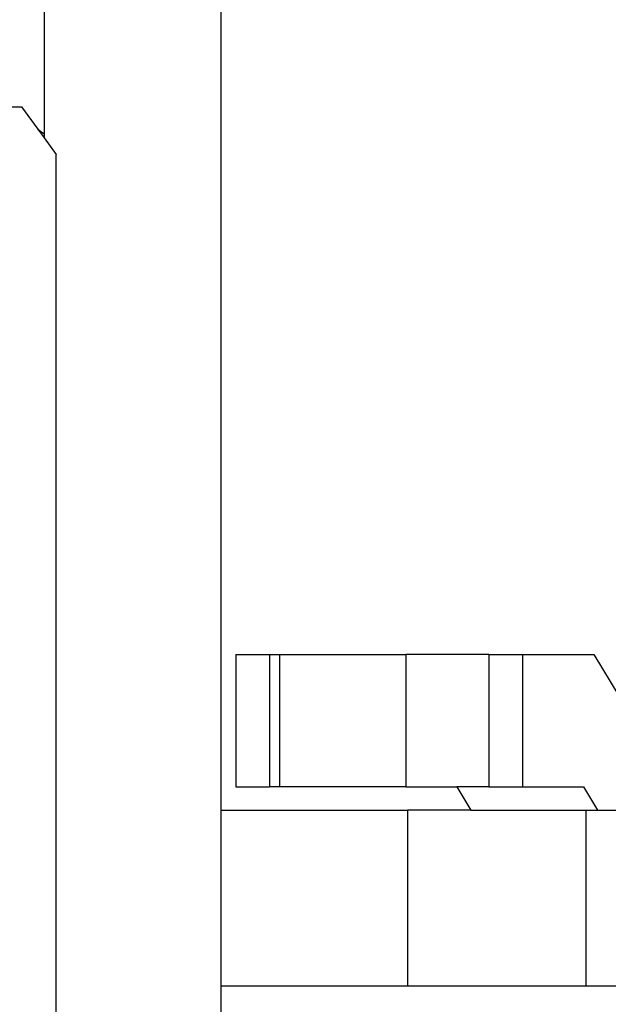
# Model space of a CAD drawing. Units: centimetres. Extents: x -1914 to 1181, y -6932 to -4591.
# Drawn here: x -977 to -975, y -6054 to -6050 of the extents above; entities that cross this region are included whole.
import ezdxf

# ---------------------------------------------------------------- set-up
doc = ezdxf.new("R2010")
doc.units = ezdxf.units.CM
doc.layers.add('VP-DIM', color=7, linetype='Continuous')
doc.layers.add('VP-EQ', color=7, linetype='Continuous', true_color=0x8a3492)
doc.dimstyles.new('Strefa', dxfattribs={"dimtxt": 14, "dimasz": 20, "dimexe": 20, "dimexo": 50, "dimgap": 20, "dimtad": 0, "dimdec": 0, "dimzin": 0, "dimdsep": 46, "dimtxsty": 'Standard', "dimcen": 0.09, "dimadec": 0, "dimazin": 0, "dimtfac": 1, "dimtdec": 4, "dimtofl": 0, "dimtmove": 0, "dimatfit": 3, "dimfxl": 70, "dimfxlon": 1, "dimtolj": 1, "dimtzin": 0, "dimarcsym": 0})

# ---------------------------------------------------------------- blocks, each defined once
blk = doc.blocks.new('3045')
at = {"layer": 'VP-EQ', "color": 0}
for p, q in [((-939.9127, -3001.8823), (-939.9127, -3003.7855)), ((-939.1127, -3006.8479), (-939.1127, -3002.9164)), ((-947.7358, -3003.663), (-940.0153, -3003.663)), ((-940.0153, -3003.663), (-939.9414, -3003.7646)), ((-939.9414, -3003.7646), (-939.9127, -3003.7855)), ((-939.9414, -3003.7646), (-939.9127, -3003.8042)), ((-939.9127, -3003.7855), (-939.9127, -3003.8042)), ((-939.9127, -3003.8042), (-939.8583, -3003.879)), ((-939.8583, -3011.0623), (-939.8583, -3003.879)), ((-939.0463, -3006.1436), (-938.8941, -3006.1436)), ((-939.0463, -3006.1436), (-939.0463, -3006.7426)), ((-938.8941, -3006.1436), (-938.8941, -3006.7426)), ((-938.8941, -3006.1436), (-938.8491, -3006.1436)), ((-938.8491, -3006.1436), (-938.8491, -3006.7426)), ((-938.8491, -3006.1436), (-938.2762, -3006.1436)), ((-938.2762, -3006.1436), (-938.2762, -3006.7426)), ((-937.9006, -3006.1436), (-938.2762, -3006.1436)), ((-937.9006, -3006.1436), (-937.7484, -3006.1436)), ((-937.9006, -3006.1436), (-937.9006, -3006.7426)), ((-937.7484, -3006.1436), (-937.7484, -3006.7426)), ((-937.7484, -3006.1436), (-937.4259, -3006.1436)), ((-937.4259, -3006.1436), (-937.3124, -3006.3313)), ((-939.0463, -3006.7426), (-938.8941, -3006.7426)), ((-938.8491, -3006.7426), (-938.8941, -3006.7426)), ((-938.2762, -3006.7426), (-938.8491, -3006.7426)), ((-938.2762, -3006.7426), (-938.046, -3006.7426)), ((-938.046, -3006.7426), (-937.9821, -3006.8484)), ((-937.9006, -3006.7426), (-938.046, -3006.7426)), ((-937.9006, -3006.7426), (-937.7484, -3006.7426)), ((-937.7484, -3006.7426), (-937.4732, -3006.7426)), ((-937.4732, -3006.7426), (-937.4091, -3006.8486)), ((-939.1127, -3007.6435), (-939.1127, -3006.8479)), ((-939.1127, -3006.8479), (-938.2681, -3006.8482)), ((-938.2684, -3007.6435), (-938.2681, -3006.8482)), ((-937.9821, -3006.8484), (-938.2681, -3006.8482)), ((-937.9821, -3006.8484), (-937.4604, -3006.8486)), ((-937.4607, -3007.6435), (-937.4604, -3006.8486)), ((-937.4604, -3006.8486), (-937.4091, -3006.8486)), ((-937.4091, -3006.8486), (-937.1648, -3006.8487)), ((-939.1127, -3011.0623), (-939.1127, -3007.6435)), ((-939.1127, -3007.6435), (-938.2684, -3007.6435)), ((-938.2684, -3007.6435), (-937.4607, -3007.6435)), ((-937.4607, -3007.6435), (-936.9657, -3007.6435))]:
    blk.add_line(p, q, dxfattribs=at)
blk = doc.blocks.new('3045 2d')
at = {"layer": 'VP-EQ', "color": 0}
blk.add_blockref('3045', (-37.261, -3046.6744), dxfattribs=at)
blk = doc.blocks.new('*D21')
at = {"layer": 'Defpoints', "color": 0}
for p in [(541.2819, -4641.3825), (-1299.5606, -6085.949), (541.2819, -6432.8161)]:
    blk.add_point(p, dxfattribs=at)
at = {"layer": 'VP-DIM', "color": 0, "lineweight": -2}
for p, q in [((-1299.5606, -4741.3825), (-1299.5606, -4591.3825)), ((541.2819, -4741.3825), (541.2819, -4591.3825)), ((-1249.5606, -4641.3825), (-435.2844, -4641.3825)), ((491.2819, -4641.3825), (-305.2844, -4641.3825))]:
    blk.add_line(p, q, dxfattribs=at)
at = {"layer": 'VP-DIM', "color": 0}
for points in [[(-1249.5606, -4633.0492), (-1249.5606, -4649.7158), (-1299.5606, -4641.3825)], [(491.2819, -4649.7158), (491.2819, -4633.0492), (541.2819, -4641.3825)]]:
    blk.add_solid(points, dxfattribs=at)
at = {"layer": 'VP-DIM', "color": 0, "insert": (-370.2844, -4641.3825), "char_height": 30, "attachment_point": 5}
blk.add_mtext('\\A1;1841', dxfattribs=at)
blk = doc.blocks.new('*D22')
at = {"layer": 'Defpoints', "color": 0}
for p in [(370.045, -4865.0558), (-1095.195, -6200.2314), (370.045, -6361.7906)]:
    blk.add_point(p, dxfattribs=at)
at = {"layer": 'VP-DIM', "color": 0, "lineweight": -2}
for p, q in [((-1095.195, -4965.0558), (-1095.195, -4815.0558)), ((370.045, -4965.0558), (370.045, -4815.0558)), ((-1045.195, -4865.0558), (-441.7989, -4865.0558)), ((320.045, -4865.0558), (-301.7989, -4865.0558))]:
    blk.add_line(p, q, dxfattribs=at)
at = {"layer": 'VP-DIM', "color": 0}
for points in [[(-1045.195, -4856.7224), (-1045.195, -4873.3891), (-1095.195, -4865.0558)], [(320.045, -4873.3891), (320.045, -4856.7224), (370.045, -4865.0558)]]:
    blk.add_solid(points, dxfattribs=at)
at = {"layer": 'VP-DIM', "color": 0, "insert": (-371.7989, -4865.0558), "char_height": 30, "attachment_point": 5}
blk.add_mtext('\\A1;1465', dxfattribs=at)

msp = doc.modelspace()

# ---------------------------------------------------------------- block references
at = {"layer": 'VP-EQ', "color": 0}
msp.add_blockref('3045 2d', (0, 0), dxfattribs=at)

# ---------------------------------------------------------------- dimensions: what is measured, and where the dimension line sits
at = {"layer": 'VP-DIM', "color": 0}
for base, p1, p2, picture, middle in [((541.2819, -4641.3825), (-1299.5606, -6085.949), (541.2819, -6432.8161), '*D21', (-370.2844, -4641.3825)), ((370.045, -4865.0558), (-1095.195, -6200.2314), (370.045, -6361.7906), '*D22', (-371.7989, -4865.0558))]:
    dim = msp.add_linear_dim(base=base, p1=p1, p2=p2, dimstyle='Strefa', override={"dimtxt": 30, "dimasz": 50, "dimexe": 50, "dimexo": 80, "dimfxl": 100}, dxfattribs=at)
    dim.commit()
    dim.dimension.update_dxf_attribs({"geometry": picture, "text_midpoint": middle, "dimtype": 160})

doc.saveas('drawing.dxf')
